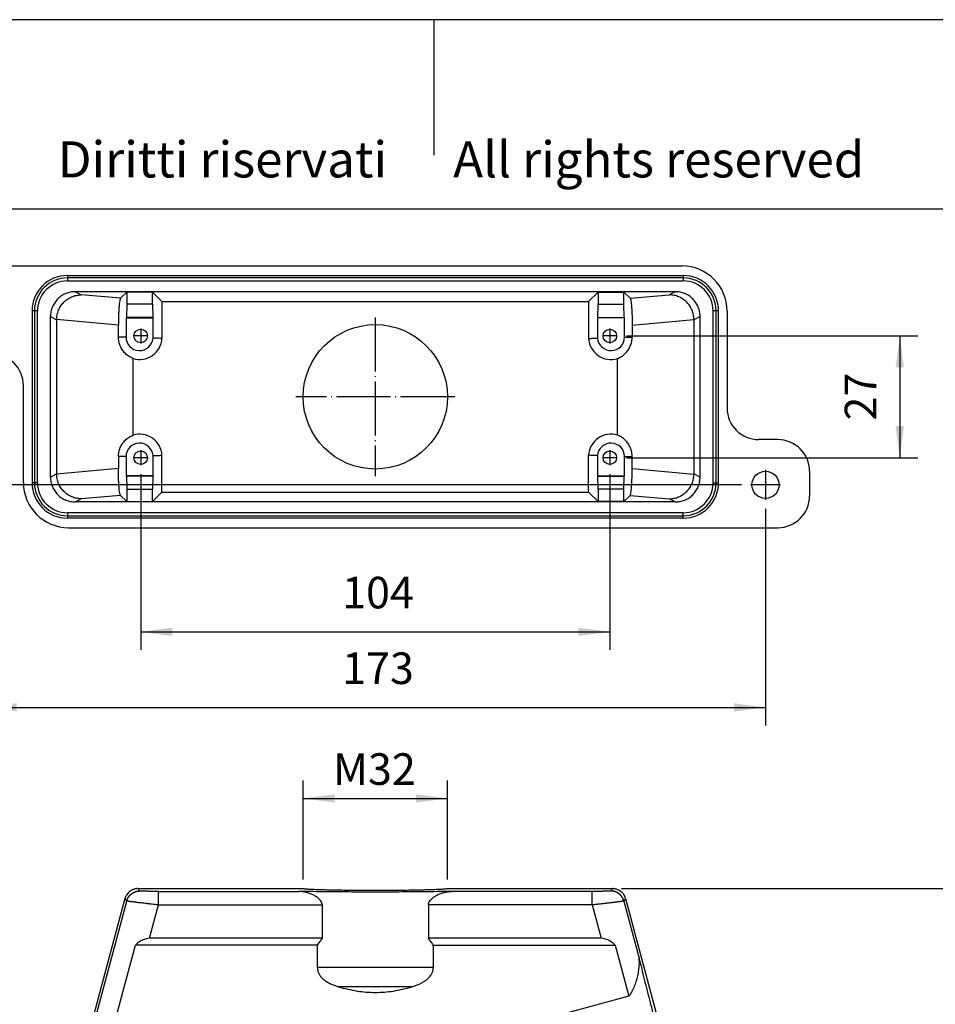
# Model space of a CAD drawing. Units: millimetres. Extents: x -1083 to -786, y 899 to 1109.
# Drawn here: x -980 to -879, y 1000 to 1109 of the extents above; entities that cross this region are included whole.
import ezdxf

# ---------------------------------------------------------------- set-up
doc = ezdxf.new("R2010")
doc.units = ezdxf.units.MM
doc.linetypes.add('DOT_CENTER', pattern=[14, 12, -1, 0, -1])
doc.layers.add('1', color=7, linetype='Continuous')
doc.styles.add('CONVERTER_11', font='simplex.shx', dxfattribs={"width": 0.95})
doc.styles.add('CONVERTER_12', font='txt.shx', dxfattribs={"width": 0.9})
doc.dimstyles.new('ME10_DIM_10', dxfattribs={"dimtxt": 7, "dimasz": 7, "dimexe": 4, "dimexo": 2, "dimgap": 3, "dimtad": 1, "dimdsep": 46, "dimtxsty": 'CONVERTER_11', "dimsah": 1, "dimcen": 0.09, "dimclrd": 7, "dimclre": 7, "dimclrt": 7, "dimadec": 0, "dimazin": 0, "dimtfac": 1, "dimtdec": 4, "dimtix": 1, "dimtmove": 0, "dimatfit": 3, "dimfxl": 1, "dimtolj": 1, "dimtzin": 0, "dimarcsym": 0})
doc.dimstyles.new('ME10_DIM_12', dxfattribs={"dimtxt": 7, "dimasz": 7, "dimexe": 4, "dimexo": 2, "dimgap": 3, "dimtad": 1, "dimdsep": 46, "dimtxsty": 'CONVERTER_11', "dimsah": 1, "dimcen": 0.09, "dimclrd": 7, "dimclre": 7, "dimclrt": 7, "dimadec": 0, "dimazin": 0, "dimtfac": 1, "dimtdec": 4, "dimtix": 1, "dimtmove": 0, "dimatfit": 3, "dimfxl": 1, "dimtolj": 1, "dimtzin": 0, "dimarcsym": 0})
doc.dimstyles.new('ME10_DIM_14', dxfattribs={"dimtxt": 7, "dimasz": 7, "dimexe": 4, "dimexo": 2, "dimgap": 3, "dimtad": 1, "dimdsep": 46, "dimtxsty": 'CONVERTER_11', "dimsah": 1, "dimcen": 0.09, "dimclrd": 7, "dimclre": 7, "dimclrt": 7, "dimadec": 0, "dimazin": 0, "dimtfac": 1, "dimtdec": 4, "dimtix": 1, "dimtmove": 0, "dimatfit": 3, "dimfxl": 1, "dimtolj": 1, "dimtzin": 0, "dimarcsym": 0})
doc.dimstyles.new('ME10_DIM_15', dxfattribs={"dimtxt": 7, "dimasz": 7, "dimexe": 4, "dimexo": 2, "dimgap": 3, "dimtad": 1, "dimdsep": 46, "dimtxsty": 'CONVERTER_11', "dimsah": 1, "dimcen": 0.09, "dimclrd": 7, "dimclre": 7, "dimclrt": 7, "dimadec": 0, "dimazin": 0, "dimtfac": 1, "dimtdec": 4, "dimtix": 1, "dimtmove": 0, "dimatfit": 3, "dimfxl": 1, "dimtolj": 1, "dimtzin": 0, "dimarcsym": 0})
doc.dimstyles.new('ME10_DIM_16', dxfattribs={"dimtxt": 7, "dimasz": 7, "dimexe": 4, "dimexo": 2, "dimgap": 3, "dimtad": 1, "dimdsep": 46, "dimtxsty": 'CONVERTER_11', "dimsah": 1, "dimcen": 0.09, "dimclrd": 7, "dimclre": 7, "dimclrt": 7, "dimadec": 0, "dimazin": 0, "dimtfac": 1, "dimtdec": 4, "dimtix": 1, "dimtmove": 0, "dimatfit": 3, "dimfxl": 1, "dimtolj": 1, "dimtzin": 0, "dimarcsym": 0})
doc.dimstyles.new('ME10_DIM_17', dxfattribs={"dimtxt": 7, "dimasz": 7, "dimexe": 4, "dimexo": 2, "dimgap": 3, "dimtad": 1, "dimdsep": 46, "dimtxsty": 'CONVERTER_11', "dimsah": 1, "dimcen": 0.09, "dimclrd": 7, "dimclre": 7, "dimclrt": 7, "dimadec": 0, "dimazin": 0, "dimtfac": 1, "dimtdec": 4, "dimtix": 1, "dimtmove": 0, "dimatfit": 3, "dimfxl": 1, "dimtolj": 1, "dimtzin": 0, "dimarcsym": 0})

# ---------------------------------------------------------------- blocks, each defined once
blk = doc.blocks.new('MGVE_24_32__1', base_point=(-1978.25, 1902.42))
at = {"color": 7, "linetype": 'Continuous'}
for p, q in [((-1934.6, 2025.42), (-1898, 2025.42)), ((-1866, 2025.42), (-1829.4, 2025.42)), ((-1937.5, 2023.2), (-1957, 1950.42)), ((-1826.5, 2023.2), (-1807, 1950.42)), ((-1956.48, 1950.35), (-1937.1, 2022.68)), ((-1932.07, 2014.42), (-1930.09, 2021.81)), ((-1893.78, 2021.81), (-1893.78, 2014.42)), ((-1870.22, 2021.81), (-1870.22, 2014.42)), ((-1833.91, 2021.81), (-1831.93, 2014.42)), ((-1826.9, 2022.68), (-1823.73, 2010.86)), ((-1893.78, 2014.42), (-1932.07, 2014.42)), ((-1831.93, 2014.42), (-1870.22, 2014.42)), ((-1949.37, 1959.92), (-1935.16, 2012.92)), ((-1894.85, 2012.92), (-1935.16, 2012.92)), ((-1894.85, 2012.92), (-1894.85, 2007.91)), ((-1869.15, 2012.92), (-1869.15, 2007.91)), ((-1869.15, 2012.92), (-1828.84, 2012.92)), ((-1828.84, 2012.92), (-1825.79, 2001.56)), ((-1869.15, 2007.91), (-1894.85, 2007.91)), ((-1873.87, 2003.66), (-1890.13, 2003.66)), ((-1825.79, 2001.56), (-1839.89, 1997.78))]:
    blk.add_line(p, q, dxfattribs=at)
for points, knots in [([(-1934.6, 2025.42), (-1934.68, 2025.42), (-1934.84, 2025.42), (-1935.09, 2025.39), (-1935.34, 2025.33), (-1935.57, 2025.26), (-1935.79, 2025.18), (-1936.02, 2025.07), (-1936.24, 2024.94), (-1936.5, 2024.75), (-1936.8, 2024.48), (-1937.06, 2024.15), (-1937.23, 2023.87), (-1937.34, 2023.65), (-1937.43, 2023.43), (-1937.48, 2023.28), (-1937.5, 2023.2)], [0, 0, 0, 0, 0.227773, 0.490511, 0.754064, 0.982423, 1.209695, 1.471783, 1.735474, 1.963933, 2.454048, 2.944179, 3.207478, 3.435664, 3.679711, 3.923767, 3.923767, 3.923767, 3.923767]), ([(-1934.21, 2024.91), (-1934.21, 2024.91), (-1934.21, 2024.91), (-1934.28, 2025), (-1934.41, 2025.17), (-1934.54, 2025.34), (-1934.6, 2025.42)], [0, 0, 0, 0, 0.0060226, 0.0120453, 0.3308614, 0.6496775, 0.6496775, 0.6496775, 0.6496775]), ([(-1866, 2025.42), (-1866.02, 2025.41), (-1866.08, 2025.37), (-1866.24, 2025.35), (-1866.5, 2025.31), (-1866.86, 2025.29), (-1867.31, 2025.25), (-1867.86, 2025.22), (-1868.51, 2025.2), (-1869.24, 2025.17), (-1870.05, 2025.14), (-1870.94, 2025.12), (-1871.9, 2025.1), (-1873.12, 2025.07), (-1874.6, 2025.05), (-1876.35, 2025.03), (-1878.19, 2025.01), (-1880.08, 2025), (-1882, 2025), (-1883.92, 2025), (-1885.81, 2025.01), (-1887.65, 2025.03), (-1889.4, 2025.05), (-1890.88, 2025.07), (-1892.1, 2025.1), (-1893.06, 2025.12), (-1893.95, 2025.14), (-1894.76, 2025.17), (-1895.49, 2025.2), (-1896.14, 2025.22), (-1896.69, 2025.25), (-1897.14, 2025.29), (-1897.5, 2025.31), (-1897.76, 2025.35), (-1897.92, 2025.37), (-1897.98, 2025.41), (-1898, 2025.42)], [0, 0, 0, 0, 0.061903, 0.220701, 0.480604, 0.840662, 1.298415, 1.851767, 2.49687, 3.228959, 4.044499, 4.937664, 5.901867, 6.932426, 8.586098, 10.348113, 12.192802, 14.093287, 16.021877, 17.950466, 19.850952, 21.695641, 23.457656, 25.111328, 26.141887, 27.10609, 27.999254, 28.814795, 29.546884, 30.191987, 30.745338, 31.203091, 31.56315, 31.823053, 31.981851, 32.043753, 32.043753, 32.043753, 32.043753]), ([(-1829.79, 2024.91), (-1829.79, 2024.91), (-1829.79, 2024.91), (-1829.72, 2025), (-1829.59, 2025.17), (-1829.46, 2025.34), (-1829.4, 2025.42)], [0, 0, 0, 0, 0.0060226, 0.0120453, 0.3308614, 0.6496775, 0.6496775, 0.6496775, 0.6496775]), ([(-1826.5, 2023.2), (-1826.55, 2023.36), (-1826.65, 2023.67), (-1826.85, 2024.03), (-1827.05, 2024.29), (-1827.21, 2024.48), (-1827.38, 2024.65), (-1827.63, 2024.86), (-1827.98, 2025.08), (-1828.36, 2025.24), (-1828.67, 2025.34), (-1828.91, 2025.38), (-1829.15, 2025.42), (-1829.32, 2025.42), (-1829.4, 2025.42)], [0, 0, 0, 0, 0.490819, 0.981604, 1.226287, 1.470965, 1.717043, 1.963118, 2.453233, 2.943363, 3.189103, 3.434851, 3.678898, 3.922954, 3.922954, 3.922954, 3.922954]), ([(-1937.1, 2022.68), (-1937.11, 2022.69), (-1937.11, 2022.69), (-1937.17, 2022.78), (-1937.31, 2022.95), (-1937.43, 2023.11), (-1937.5, 2023.2)], [0, 0, 0, 0, 0.0060226, 0.0120451, 0.3308612, 0.6496774, 0.6496774, 0.6496774, 0.6496774]), ([(-1937.1, 2022.68), (-1937.09, 2022.72), (-1937.07, 2022.79), (-1937.04, 2022.9), (-1936.99, 2023.01), (-1936.96, 2023.11), (-1936.92, 2023.18), (-1936.9, 2023.23), (-1936.87, 2023.29), (-1936.84, 2023.34), (-1936.81, 2023.39), (-1936.78, 2023.45), (-1936.75, 2023.5), (-1936.72, 2023.55), (-1936.68, 2023.6), (-1936.65, 2023.65), (-1936.61, 2023.7), (-1936.57, 2023.75), (-1936.53, 2023.8), (-1936.49, 2023.85), (-1936.45, 2023.9), (-1936.41, 2023.94), (-1936.36, 2023.99), (-1936.32, 2024.04), (-1936.27, 2024.08), (-1936.23, 2024.12), (-1936.18, 2024.17), (-1936.13, 2024.21), (-1936.08, 2024.25), (-1936.03, 2024.29), (-1935.98, 2024.32), (-1935.93, 2024.36), (-1935.88, 2024.4), (-1935.82, 2024.43), (-1935.77, 2024.47), (-1935.72, 2024.5), (-1935.66, 2024.53), (-1935.61, 2024.56), (-1935.55, 2024.59), (-1935.49, 2024.62), (-1935.44, 2024.64), (-1935.38, 2024.67), (-1935.32, 2024.69), (-1935.26, 2024.71), (-1935.2, 2024.74), (-1935.15, 2024.76), (-1935.09, 2024.77), (-1935.03, 2024.79), (-1934.97, 2024.81), (-1934.91, 2024.82), (-1934.85, 2024.84), (-1934.79, 2024.85), (-1934.73, 2024.86), (-1934.65, 2024.87), (-1934.56, 2024.89), (-1934.44, 2024.9), (-1934.32, 2024.9), (-1934.25, 2024.91), (-1934.21, 2024.91)], [0, 0, 0, 0, 0.114802, 0.23102, 0.348594, 0.467453, 0.527345, 0.587531, 0.648001, 0.708743, 0.769748, 0.831005, 0.892502, 0.954227, 1.016169, 1.078315, 1.140653, 1.203171, 1.265856, 1.328694, 1.391672, 1.454776, 1.517994, 1.581311, 1.644713, 1.708187, 1.771718, 1.835291, 1.898894, 1.96251, 2.026127, 2.089729, 2.153303, 2.216833, 2.280307, 2.343709, 2.407026, 2.470244, 2.533349, 2.596327, 2.659165, 2.721849, 2.784367, 2.846705, 2.908852, 2.970794, 3.032519, 3.094015, 3.155272, 3.216277, 3.27702, 3.337489, 3.397675, 3.457567, 3.576427, 3.694, 3.810219, 3.92502, 3.92502, 3.92502, 3.92502]), ([(-1930.09, 2024.8), (-1930.17, 2024.8), (-1930.34, 2024.8), (-1930.6, 2024.8), (-1930.91, 2024.81), (-1931.26, 2024.81), (-1931.62, 2024.81), (-1931.98, 2024.82), (-1932.32, 2024.82), (-1932.65, 2024.83), (-1932.94, 2024.83), (-1933.22, 2024.84), (-1933.45, 2024.85), (-1933.67, 2024.86), (-1933.85, 2024.87), (-1934, 2024.87), (-1934.1, 2024.89), (-1934.17, 2024.89), (-1934.2, 2024.9), (-1934.21, 2024.91)], [0, 0, 0, 0, 0.233028, 0.495905, 0.784753, 1.168076, 1.541809, 1.872108, 2.244073, 2.566465, 2.86529, 3.117019, 3.381454, 3.576637, 3.771773, 3.914473, 4.019783, 4.087129, 4.116563, 4.116563, 4.116563, 4.116563]), ([(-1930.09, 2021.81), (-1930.09, 2021.92), (-1930.09, 2022.16), (-1930.09, 2022.53), (-1930.09, 2022.86), (-1930.09, 2023.16), (-1930.09, 2023.42), (-1930.09, 2023.66), (-1930.09, 2023.89), (-1930.09, 2024.1), (-1930.09, 2024.28), (-1930.09, 2024.43), (-1930.09, 2024.56), (-1930.09, 2024.66), (-1930.09, 2024.73), (-1930.09, 2024.78), (-1930.09, 2024.8), (-1930.09, 2024.8)], [0, 0, 0, 0, 0.356088, 0.721673, 1.088223, 1.357908, 1.618169, 1.864745, 2.093371, 2.300493, 2.482852, 2.638684, 2.766226, 2.865322, 2.93618, 2.980247, 2.998972, 2.998972, 2.998972, 2.998972]), ([(-1930.09, 2024.8), (-1927.49, 2024.8), (-1922.29, 2024.8), (-1914.49, 2024.8), (-1906.69, 2024.8), (-1901.48, 2024.8), (-1898.88, 2024.8)], [0, 0, 0, 0, 7.802815, 15.605629, 23.408443, 31.211257, 31.211257, 31.211257, 31.211257]), ([(-1893.78, 2021.81), (-1893.78, 2021.83), (-1893.78, 2021.88), (-1893.79, 2021.99), (-1893.81, 2022.13), (-1893.86, 2022.29), (-1893.93, 2022.45), (-1894.06, 2022.68), (-1894.27, 2022.96), (-1894.53, 2023.21), (-1894.75, 2023.39), (-1894.91, 2023.51), (-1895.08, 2023.63), (-1895.32, 2023.78), (-1895.61, 2023.95), (-1895.97, 2024.12), (-1896.32, 2024.27), (-1896.68, 2024.4), (-1897.05, 2024.52), (-1897.42, 2024.62), (-1897.8, 2024.7), (-1898.16, 2024.75), (-1898.52, 2024.79), (-1898.76, 2024.8), (-1898.88, 2024.8)], [0, 0, 0, 0, 0.077916, 0.155876, 0.318627, 0.497187, 0.665646, 0.834738, 1.288364, 1.71913, 1.923052, 2.131661, 2.321496, 2.540005, 2.974309, 3.341131, 3.728741, 4.123533, 4.474537, 4.887537, 5.293474, 5.631914, 5.978878, 6.358265, 6.358265, 6.358265, 6.358265]), ([(-1865.12, 2024.8), (-1865.96, 2024.79), (-1867.7, 2024.76), (-1870.37, 2024.72), (-1873.17, 2024.7), (-1876.06, 2024.68), (-1879.01, 2024.66), (-1882, 2024.66), (-1884.99, 2024.66), (-1887.94, 2024.68), (-1890.83, 2024.7), (-1893.63, 2024.72), (-1896.3, 2024.76), (-1898.04, 2024.79), (-1898.88, 2024.8)], [0, 0, 0, 0, 2.528491, 5.210707, 8.017934, 10.920115, 13.886169, 16.884333, 19.882497, 22.848552, 25.750732, 28.55796, 31.240176, 33.768667, 33.768667, 33.768667, 33.768667]), ([(-1870.22, 2021.81), (-1870.22, 2021.83), (-1870.22, 2021.88), (-1870.21, 2021.99), (-1870.19, 2022.13), (-1870.14, 2022.29), (-1870.07, 2022.45), (-1869.95, 2022.67), (-1869.73, 2022.96), (-1869.42, 2023.26), (-1869.08, 2023.52), (-1868.8, 2023.71), (-1868.57, 2023.84), (-1868.4, 2023.94), (-1868.22, 2024.03), (-1867.87, 2024.19), (-1867.32, 2024.41), (-1866.71, 2024.59), (-1866.21, 2024.69), (-1865.84, 2024.75), (-1865.48, 2024.79), (-1865.24, 2024.8), (-1865.12, 2024.8)], [0, 0, 0, 0, 0.077879, 0.155802, 0.318551, 0.497108, 0.656108, 0.834681, 1.265239, 1.718513, 2.155241, 2.540394, 2.728479, 2.942672, 3.129785, 3.340592, 4.102712, 4.886662, 5.258492, 5.631425, 5.995244, 6.357741, 6.357741, 6.357741, 6.357741]), ([(-1833.91, 2024.8), (-1836.51, 2024.8), (-1841.71, 2024.8), (-1849.51, 2024.8), (-1857.31, 2024.8), (-1862.52, 2024.8), (-1865.12, 2024.8)], [0, 0, 0, 0, 7.802815, 15.605629, 23.408443, 31.211257, 31.211257, 31.211257, 31.211257]), ([(-1829.79, 2024.91), (-1829.8, 2024.9), (-1829.83, 2024.89), (-1829.9, 2024.89), (-1830, 2024.87), (-1830.15, 2024.87), (-1830.33, 2024.86), (-1830.51, 2024.85), (-1830.67, 2024.84), (-1830.85, 2024.84), (-1831.08, 2024.83), (-1831.36, 2024.83), (-1831.69, 2024.82), (-1832.02, 2024.82), (-1832.39, 2024.81), (-1832.75, 2024.81), (-1833.08, 2024.81), (-1833.36, 2024.81), (-1833.62, 2024.8), (-1833.81, 2024.8), (-1833.91, 2024.8)], [0, 0, 0, 0, 0.029434, 0.09678, 0.20209, 0.34479, 0.539926, 0.735109, 0.874302, 1.045576, 1.251273, 1.575695, 1.87249, 2.244456, 2.574754, 2.979121, 3.331811, 3.562468, 3.824918, 4.116563, 4.116563, 4.116563, 4.116563]), ([(-1833.91, 2021.81), (-1833.91, 2021.92), (-1833.91, 2022.16), (-1833.91, 2022.53), (-1833.91, 2022.86), (-1833.91, 2023.16), (-1833.91, 2023.42), (-1833.91, 2023.66), (-1833.91, 2023.89), (-1833.91, 2024.1), (-1833.91, 2024.28), (-1833.91, 2024.43), (-1833.91, 2024.56), (-1833.91, 2024.66), (-1833.91, 2024.73), (-1833.91, 2024.78), (-1833.91, 2024.8), (-1833.91, 2024.8)], [0, 0, 0, 0, 0.356088, 0.721673, 1.088223, 1.357908, 1.618169, 1.864745, 2.093371, 2.300493, 2.482852, 2.638684, 2.766226, 2.865322, 2.93618, 2.980247, 2.998972, 2.998972, 2.998972, 2.998972]), ([(-1826.9, 2022.68), (-1826.91, 2022.72), (-1826.93, 2022.79), (-1826.96, 2022.9), (-1827.01, 2023.01), (-1827.04, 2023.11), (-1827.08, 2023.18), (-1827.1, 2023.23), (-1827.13, 2023.29), (-1827.16, 2023.34), (-1827.19, 2023.39), (-1827.22, 2023.45), (-1827.25, 2023.5), (-1827.28, 2023.55), (-1827.32, 2023.6), (-1827.35, 2023.65), (-1827.39, 2023.7), (-1827.43, 2023.75), (-1827.47, 2023.8), (-1827.51, 2023.85), (-1827.55, 2023.9), (-1827.59, 2023.94), (-1827.64, 2023.99), (-1827.68, 2024.04), (-1827.73, 2024.08), (-1827.77, 2024.12), (-1827.82, 2024.17), (-1827.87, 2024.21), (-1827.92, 2024.25), (-1827.97, 2024.29), (-1828.02, 2024.32), (-1828.07, 2024.36), (-1828.12, 2024.4), (-1828.18, 2024.43), (-1828.23, 2024.47), (-1828.28, 2024.5), (-1828.34, 2024.53), (-1828.39, 2024.56), (-1828.45, 2024.59), (-1828.51, 2024.62), (-1828.56, 2024.64), (-1828.62, 2024.67), (-1828.68, 2024.69), (-1828.74, 2024.71), (-1828.8, 2024.74), (-1828.85, 2024.76), (-1828.91, 2024.77), (-1828.97, 2024.79), (-1829.03, 2024.81), (-1829.09, 2024.82), (-1829.15, 2024.84), (-1829.21, 2024.85), (-1829.27, 2024.86), (-1829.35, 2024.87), (-1829.44, 2024.89), (-1829.56, 2024.9), (-1829.68, 2024.9), (-1829.75, 2024.91), (-1829.79, 2024.91)], [0, 0, 0, 0, 0.114802, 0.23102, 0.348594, 0.467453, 0.527345, 0.587531, 0.648001, 0.708743, 0.769748, 0.831005, 0.892502, 0.954227, 1.016169, 1.078315, 1.140653, 1.203171, 1.265856, 1.328694, 1.391672, 1.454776, 1.517994, 1.581311, 1.644713, 1.708187, 1.771718, 1.835291, 1.898894, 1.96251, 2.026127, 2.089729, 2.153303, 2.216833, 2.280307, 2.343709, 2.407026, 2.470244, 2.533349, 2.596327, 2.659165, 2.721849, 2.784367, 2.846705, 2.908852, 2.970794, 3.032519, 3.094015, 3.155272, 3.216277, 3.27702, 3.337489, 3.397675, 3.457567, 3.576427, 3.694, 3.810219, 3.92502, 3.92502, 3.92502, 3.92502]), ([(-1826.9, 2022.68), (-1826.89, 2022.69), (-1826.89, 2022.69), (-1826.83, 2022.78), (-1826.69, 2022.95), (-1826.57, 2023.11), (-1826.5, 2023.2)], [0, 0, 0, 0, 0.0060226, 0.0120451, 0.3308612, 0.6496774, 0.6496774, 0.6496774, 0.6496774]), ([(-1930.09, 2021.81), (-1930.24, 2021.82), (-1930.52, 2021.85), (-1930.97, 2021.9), (-1931.37, 2021.95), (-1931.72, 2021.99), (-1932.03, 2022.02), (-1932.36, 2022.06), (-1932.8, 2022.11), (-1933.32, 2022.17), (-1933.9, 2022.24), (-1934.45, 2022.31), (-1934.89, 2022.36), (-1935.25, 2022.41), (-1935.54, 2022.45), (-1935.82, 2022.48), (-1936.06, 2022.51), (-1936.24, 2022.54), (-1936.39, 2022.56), (-1936.53, 2022.58), (-1936.66, 2022.6), (-1936.8, 2022.62), (-1936.92, 2022.64), (-1937.01, 2022.66), (-1937.07, 2022.67), (-1937.09, 2022.68), (-1937.1, 2022.68)], [0, 0, 0, 0, 0.423548, 0.872047, 1.34256, 1.622495, 1.934796, 2.275051, 2.638849, 3.253493, 3.839611, 4.392753, 4.908469, 5.180621, 5.48145, 5.795526, 6.01599, 6.199482, 6.349083, 6.467874, 6.616803, 6.764638, 6.897093, 6.976778, 7.035463, 7.065767, 7.065767, 7.065767, 7.065767]), ([(-1930.09, 2021.81), (-1927.07, 2021.81), (-1921.02, 2021.81), (-1911.94, 2021.81), (-1902.86, 2021.81), (-1896.81, 2021.81), (-1893.78, 2021.81)], [0, 0, 0, 0, 9.078886, 18.157773, 27.23666, 36.315547, 36.315547, 36.315547, 36.315547]), ([(-1833.91, 2021.81), (-1836.93, 2021.81), (-1842.98, 2021.81), (-1852.06, 2021.81), (-1861.14, 2021.81), (-1867.19, 2021.81), (-1870.22, 2021.81)], [0, 0, 0, 0, 9.078886, 18.157773, 27.23666, 36.315547, 36.315547, 36.315547, 36.315547]), ([(-1826.9, 2022.68), (-1826.9, 2022.68), (-1826.93, 2022.67), (-1826.99, 2022.66), (-1827.08, 2022.64), (-1827.2, 2022.62), (-1827.34, 2022.6), (-1827.47, 2022.58), (-1827.61, 2022.56), (-1827.76, 2022.54), (-1827.94, 2022.51), (-1828.18, 2022.48), (-1828.46, 2022.45), (-1828.75, 2022.41), (-1829.06, 2022.37), (-1829.39, 2022.33), (-1829.75, 2022.28), (-1830.1, 2022.24), (-1830.44, 2022.2), (-1830.74, 2022.17), (-1831.02, 2022.13), (-1831.48, 2022.08), (-1832.14, 2022), (-1833.02, 2021.9), (-1833.61, 2021.84), (-1833.91, 2021.81)], [0, 0, 0, 0, 0.028714, 0.086225, 0.16868, 0.301135, 0.448969, 0.597898, 0.716689, 0.866291, 1.049783, 1.270247, 1.584322, 1.885151, 2.157304, 2.525664, 2.889916, 3.243699, 3.580652, 3.894414, 4.178625, 4.426923, 5.284131, 6.167384, 7.065772, 7.065772, 7.065772, 7.065772]), ([(-1932.07, 2014.42), (-1932.58, 2014.33), (-1933.74, 2014.12), (-1934.65, 2013.35), (-1935.16, 2012.92)], [0, 0, 0, 0, 1.518831, 3.48979, 3.48979, 3.48979, 3.48979]), ([(-1893.78, 2014.42), (-1893.96, 2014.18), (-1894.32, 2013.68), (-1894.67, 2013.18), (-1894.85, 2012.92)], [0, 0, 0, 0, 0.908418, 1.840356, 1.840356, 1.840356, 1.840356]), ([(-1869.15, 2012.92), (-1869.33, 2013.18), (-1869.68, 2013.68), (-1870.04, 2014.18), (-1870.22, 2014.42)], [0, 0, 0, 0, 0.931939, 1.840356, 1.840356, 1.840356, 1.840356]), ([(-1828.84, 2012.92), (-1829.35, 2013.35), (-1830.26, 2014.12), (-1831.42, 2014.33), (-1831.93, 2014.42)], [0, 0, 0, 0, 1.970958, 3.48979, 3.48979, 3.48979, 3.48979]), ([(-1823.73, 2010.86), (-1823.69, 2010.71), (-1823.62, 2010.37), (-1823.56, 2009.85), (-1823.53, 2009.31), (-1823.53, 2008.75), (-1823.56, 2008.18), (-1823.62, 2007.62), (-1823.7, 2007.04), (-1823.85, 2006.22), (-1824.11, 2005.17), (-1824.44, 2004.16), (-1824.77, 2003.36), (-1825.01, 2002.85), (-1825.23, 2002.44), (-1825.41, 2002.13), (-1825.59, 2001.84), (-1825.73, 2001.65), (-1825.79, 2001.56)], [0, 0, 0, 0, 0.472422, 1.023466, 1.567018, 2.110175, 2.708369, 3.257443, 3.800295, 4.464526, 5.756912, 7.032238, 7.660299, 8.373855, 8.715357, 9.061292, 9.431061, 9.75754, 9.75754, 9.75754, 9.75754]), ([(-1823.73, 2010.86), (-1823.56, 2010.17), (-1823.21, 2008.71), (-1822.66, 2006.45), (-1822.05, 2004.01), (-1821.39, 2001.43), (-1820.69, 1998.73), (-1819.97, 1995.94), (-1819.22, 1993.1), (-1818.45, 1990.22), (-1817.68, 1987.35), (-1816.91, 1984.51), (-1816.14, 1981.74), (-1815.39, 1979.05), (-1814.67, 1976.49), (-1813.98, 1974.07), (-1813.33, 1971.83), (-1812.91, 1970.4), (-1812.7, 1969.72)], [0, 0, 0, 0, 2.139431, 4.482116, 7.003223, 9.676015, 12.472141, 15.361934, 18.314732, 21.299201, 24.283669, 27.236467, 30.126261, 32.922386, 35.595179, 38.116285, 40.45897, 42.598401, 42.598401, 42.598401, 42.598401]), ([(-1894.85, 2007.91), (-1894.84, 2007.86), (-1894.84, 2007.76), (-1894.82, 2007.55), (-1894.78, 2007.27), (-1894.67, 2006.92), (-1894.53, 2006.61), (-1894.34, 2006.29), (-1894.11, 2005.97), (-1893.83, 2005.66), (-1893.52, 2005.36), (-1893.19, 2005.1), (-1892.84, 2004.86), (-1892.48, 2004.63), (-1892.1, 2004.43), (-1891.59, 2004.18), (-1890.94, 2003.92), (-1890.4, 2003.75), (-1890.13, 2003.66)], [0, 0, 0, 0, 0.142602, 0.285524, 0.659199, 0.991359, 1.358895, 1.69396, 2.105158, 2.542172, 2.936781, 3.386965, 3.79306, 4.234563, 4.663122, 5.078458, 5.936516, 6.770017, 6.770017, 6.770017, 6.770017]), ([(-1873.87, 2003.66), (-1873.6, 2003.75), (-1873.06, 2003.92), (-1872.41, 2004.19), (-1871.89, 2004.43), (-1871.53, 2004.63), (-1871.17, 2004.85), (-1870.82, 2005.09), (-1870.48, 2005.36), (-1870.17, 2005.65), (-1869.89, 2005.97), (-1869.65, 2006.29), (-1869.47, 2006.61), (-1869.33, 2006.93), (-1869.22, 2007.27), (-1869.18, 2007.55), (-1869.16, 2007.76), (-1869.16, 2007.86), (-1869.15, 2007.91)], [0, 0, 0, 0, 0.833501, 1.691559, 2.129466, 2.535455, 2.949645, 3.383051, 3.819226, 4.227844, 4.664858, 5.076057, 5.434572, 5.778664, 6.110823, 6.484498, 6.627421, 6.770023, 6.770023, 6.770023, 6.770023]), ([(-1890.13, 2003.66), (-1888.77, 2003.31), (-1886.1, 2002.62), (-1882, 2002.33), (-1877.9, 2002.62), (-1875.23, 2003.31), (-1873.87, 2003.66)], [0, 0, 0, 0, 4.219443, 8.250449, 12.281455, 16.500898, 16.500898, 16.500898, 16.500898])]:
    blk.add_open_spline(points, degree=3, knots=knots, dxfattribs=at)
blk = doc.blocks.new('*D13')
at = {"layer": '1', "color": 7, "linetype": 'Continuous'}
for p, q in [((-1898, 2027.42), (-1898, 2049.42)), ((-1866, 2027.42), (-1866, 2049.42)), ((-1898, 2045.42), (-1866, 2045.42))]:
    blk.add_line(p, q, dxfattribs=at)
at = {"layer": '1', "color": 7}
for points in [[(-1891, 2046.34), (-1891, 2044.5), (-1898, 2045.42)], [(-1873, 2044.5), (-1873, 2046.34), (-1866, 2045.42)]]:
    blk.add_solid(points, dxfattribs=at)
at = {"layer": '1', "color": 7, "insert": (-1891.38, 2048.42), "char_height": 7, "attachment_point": 7, "rotation": 0.0001, "line_spacing_factor": 0.60024, "style": 'CONVERTER_11'}
blk.add_mtext('\\C7; M\\C7;32\\C7;', dxfattribs=at)
blk = doc.blocks.new('*D15')
at = {"layer": '1', "color": 7, "linetype": 'Continuous'}
for p, q in [((-1827.4, 2025.42), (-1746.65, 2025.42)), ((-1750.65, 2025.42), (-1750.65, 1915.42)), ((-1783.75, 1915.42), (-1746.65, 1915.42))]:
    blk.add_line(p, q, dxfattribs=at)
at = {"layer": '1', "color": 7}
for points in [[(-1749.73, 2018.42), (-1751.57, 2018.42), (-1750.65, 2025.42)], [(-1751.57, 1922.42), (-1749.73, 1922.42), (-1750.65, 1915.42)]]:
    blk.add_solid(points, dxfattribs=at)
at = {"layer": '1', "color": 7, "insert": (-1753.65, 1965.17), "char_height": 7, "attachment_point": 7, "rotation": 90, "line_spacing_factor": 0.60024, "style": 'CONVERTER_11'}
blk.add_mtext('111', dxfattribs=at)
blk = doc.blocks.new('MGVE_24_32__4', base_point=(-1978.25, 2105.42))
at = {"color": 7, "linetype": 'Continuous'}
for p, q in [((-1971.25, 2163.42), (-1814, 2163.42)), ((-1950.25, 2161.3), (-1813.75, 2161.3)), ((-1950.25, 2161.3), (-1950.25, 2160.77)), ((-1813.75, 2160.77), (-1950.25, 2160.77)), ((-1950.25, 2160.77), (-1950.25, 2160.1)), ((-1813.75, 2161.3), (-1813.75, 2160.77)), ((-1813.75, 2160.77), (-1813.75, 2160.1)), ((-1950.25, 2160.1), (-1813.75, 2160.1)), ((-1978.25, 2150.91), (-1978.25, 2156.42)), ((-1815.5, 2157.72), (-1948.5, 2157.72)), ((-1948.5, 2157.72), (-1947.17, 2157.01)), ((-1938.49, 2156.26), (-1947.17, 2157.01)), ((-1938.49, 2156.26), (-1937.11, 2157.64)), ((-1931.39, 2157.64), (-1937.11, 2157.64)), ((-1937.11, 2157.64), (-1937.11, 2154.92)), ((-1931.39, 2154.92), (-1931.39, 2157.64)), ((-1931.39, 2157.64), (-1929.28, 2155.52)), ((-1832.61, 2157.64), (-1834.72, 2155.52)), ((-1832.61, 2157.64), (-1832.61, 2154.92)), ((-1832.61, 2157.64), (-1826.89, 2157.64)), ((-1826.89, 2154.92), (-1826.89, 2157.64)), ((-1825.51, 2156.26), (-1826.89, 2157.64)), ((-1825.51, 2156.26), (-1816.83, 2157.01)), ((-1815.5, 2157.72), (-1816.83, 2157.01)), ((-1937.11, 2154.92), (-1937.17, 2151.99)), ((-1931.39, 2154.92), (-1937.11, 2154.92)), ((-1931.39, 2154.92), (-1931.33, 2151.99)), ((-1929.28, 2155.52), (-1834.72, 2155.52)), ((-1929.28, 2155.52), (-1929.28, 2147.37)), ((-1834.72, 2155.52), (-1834.72, 2147.37)), ((-1832.67, 2151.99), (-1832.61, 2154.92)), ((-1832.61, 2154.92), (-1826.89, 2154.92)), ((-1826.83, 2151.99), (-1826.89, 2154.92)), ((-1957.55, 2153.47), (-1958.09, 2153.47)), ((-1958.09, 2153.47), (-1958.09, 2115.37)), ((-1957.55, 2153.47), (-1957.55, 2115.37)), ((-1956.88, 2153.47), (-1957.55, 2153.47)), ((-1956.88, 2115.37), (-1956.88, 2153.47)), ((-1954, 2152.22), (-1952.64, 2151.5)), ((-1954, 2116.61), (-1954, 2152.22)), ((-1937.25, 2151.92), (-1937.17, 2151.99)), ((-1937.25, 2151.92), (-1931.25, 2151.92)), ((-1937.25, 2151.92), (-1937.25, 2147.67)), ((-1931.33, 2151.99), (-1937.17, 2151.99)), ((-1931.33, 2151.99), (-1931.25, 2151.92)), ((-1931.25, 2147.44), (-1931.25, 2151.92)), ((-1832.75, 2151.92), (-1832.67, 2151.99)), ((-1832.75, 2151.92), (-1832.75, 2147.44)), ((-1826.75, 2151.92), (-1832.75, 2151.92)), ((-1832.67, 2151.99), (-1826.83, 2151.99)), ((-1826.83, 2151.99), (-1826.75, 2151.92)), ((-1826.75, 2147.67), (-1826.75, 2151.92)), ((-1810, 2152.22), (-1811.36, 2151.5)), ((-1810, 2116.61), (-1810, 2152.22)), ((-1806.45, 2153.47), (-1807.12, 2153.47)), ((-1807.12, 2115.37), (-1807.12, 2153.47)), ((-1806.45, 2115.37), (-1806.45, 2153.47)), ((-1805.91, 2153.47), (-1806.45, 2153.47)), ((-1805.91, 2115.37), (-1805.91, 2153.47)), ((-1804, 2153.42), (-1804, 2131.93)), ((-1938.94, 2150.33), (-1952.64, 2151.52)), ((-1952.64, 2151.5), (-1952.64, 2117.34)), ((-1938.94, 2147.67), (-1938.94, 2150.33)), ((-1825.06, 2150.33), (-1811.36, 2151.52)), ((-1825.06, 2150.33), (-1825.06, 2147.67)), ((-1811.36, 2151.5), (-1811.36, 2117.34)), ((-1937.25, 2147.67), (-1938.94, 2147.67)), ((-1826.75, 2147.67), (-1825.06, 2147.67)), ((-1971.25, 2143.91), (-1967, 2143.91)), ((-1935.67, 2125.93), (-1935.67, 2142.9)), ((-1828.33, 2125.93), (-1828.33, 2142.9)), ((-1960, 2115.42), (-1960, 2136.91)), ((-1792.75, 2124.93), (-1797, 2124.93)), ((-1938.94, 2121.16), (-1938.94, 2118.5)), ((-1937.25, 2121.16), (-1938.94, 2121.16)), ((-1937.25, 2121.16), (-1937.25, 2116.92)), ((-1931.25, 2116.92), (-1931.25, 2121.4)), ((-1929.28, 2113.32), (-1929.28, 2121.47)), ((-1834.72, 2113.32), (-1834.72, 2121.47)), ((-1832.75, 2121.4), (-1832.75, 2116.92)), ((-1826.75, 2121.16), (-1825.06, 2121.16)), ((-1826.75, 2116.92), (-1826.75, 2121.16)), ((-1825.06, 2118.5), (-1825.06, 2121.16)), ((-1954, 2116.61), (-1952.64, 2117.34)), ((-1938.94, 2118.5), (-1952.64, 2117.31)), ((-1937.17, 2116.84), (-1937.25, 2116.92)), ((-1931.25, 2116.92), (-1937.25, 2116.92)), ((-1931.33, 2116.84), (-1937.17, 2116.84)), ((-1937.17, 2116.84), (-1937.11, 2113.92)), ((-1931.33, 2116.84), (-1931.39, 2113.92)), ((-1931.25, 2116.92), (-1931.33, 2116.84)), ((-1832.75, 2116.92), (-1826.75, 2116.92)), ((-1832.67, 2116.84), (-1832.75, 2116.92)), ((-1832.61, 2113.92), (-1832.67, 2116.84)), ((-1832.67, 2116.84), (-1826.83, 2116.84)), ((-1826.89, 2113.92), (-1826.83, 2116.84)), ((-1826.75, 2116.92), (-1826.83, 2116.84)), ((-1825.06, 2118.5), (-1811.36, 2117.31)), ((-1810, 2116.61), (-1811.36, 2117.34)), ((-1785.75, 2117.93), (-1785.75, 2112.42)), ((-1957.55, 2115.37), (-1958.09, 2115.37)), ((-1956.88, 2115.37), (-1957.55, 2115.37)), ((-1807.12, 2115.37), (-1806.45, 2115.37)), ((-1806.45, 2115.37), (-1805.91, 2115.37)), ((-1938.49, 2112.58), (-1947.17, 2111.83)), ((-1937.11, 2111.2), (-1938.49, 2112.58)), ((-1937.11, 2113.92), (-1931.39, 2113.92)), ((-1937.11, 2113.92), (-1937.11, 2111.2)), ((-1931.39, 2111.2), (-1931.39, 2113.92)), ((-1929.28, 2113.32), (-1931.39, 2111.2)), ((-1929.28, 2113.32), (-1834.72, 2113.32)), ((-1834.72, 2113.32), (-1832.61, 2111.2)), ((-1832.61, 2113.92), (-1832.61, 2111.2)), ((-1826.89, 2113.92), (-1832.61, 2113.92)), ((-1826.89, 2111.2), (-1826.89, 2113.92)), ((-1826.89, 2111.2), (-1825.51, 2112.58)), ((-1825.51, 2112.58), (-1816.83, 2111.83)), ((-1948.5, 2111.12), (-1947.17, 2111.83)), ((-1815.5, 2111.12), (-1948.5, 2111.12)), ((-1937.11, 2111.2), (-1931.39, 2111.2)), ((-1826.89, 2111.2), (-1832.61, 2111.2)), ((-1815.5, 2111.12), (-1816.83, 2111.83)), ((-1813.75, 2108.74), (-1950.25, 2108.74)), ((-1950.25, 2108.74), (-1950.25, 2108.07)), ((-1950.25, 2108.07), (-1813.75, 2108.07)), ((-1950.25, 2108.07), (-1950.25, 2107.53)), ((-1813.75, 2108.07), (-1813.75, 2108.74)), ((-1813.75, 2107.53), (-1813.75, 2108.07)), ((-1813.75, 2107.53), (-1950.25, 2107.53)), ((-1950, 2105.42), (-1792.75, 2105.42))]:
    blk.add_line(p, q, dxfattribs=at)
for centre, radius in [((-1968.5, 2153.92), 3), ((-1934, 2147.92), 1.5), ((-1882, 2134.42), 16), ((-1830, 2147.92), 1.5), ((-1934, 2120.92), 1.5), ((-1830, 2120.92), 1.5), ((-1795.5, 2114.92), 3)]:
    blk.add_circle(centre, radius, dxfattribs=at)
for centre, radius, start, end in [((-1971.25, 2156.42), 7, 90, 180), ((-1814, 2153.42), 10, 0, 90), ((-1950.25, 2153.47), 7.84, 90, 180), ((-1950.25, 2153.47), 7.3, 90, 180), ((-1813.75, 2153.47), 7.84, 0, 90), ((-1813.75, 2153.47), 7.3, 0, 90), ((-1950.25, 2153.47), 6.63, 90, 180), ((-1813.75, 2153.47), 6.63, 0, 90), ((-1971.25, 2150.91), 7, 180, 270), ((-1934.25, 2147.67), 3, 180, 355.4884), ((-1934.25, 2147.67), 4.98, 253.3278, 356.4954), ((-1829.75, 2147.67), 4.98, 183.5046, 286.6722), ((-1829.75, 2147.67), 3, 184.5116, 0), ((-1967, 2136.91), 7, 0, 90), ((-1797, 2131.93), 7, 180, 270), ((-1934.25, 2121.16), 4.98, 3.5046, 106.6722), ((-1829.75, 2121.16), 4.98, 73.3278, 176.4954), ((-1934.25, 2121.16), 3, 4.5116, 180), ((-1829.75, 2121.16), 3, 0, 175.4884), ((-1792.75, 2117.93), 7, 0, 90), ((-1950, 2115.42), 10, 180, 270), ((-1950.25, 2115.37), 7.84, 180, 270), ((-1950.25, 2115.37), 7.3, 180, 270), ((-1950.25, 2115.37), 6.63, 180, 270), ((-1813.75, 2115.37), 7.84, 270, 0), ((-1813.75, 2115.37), 6.63, 270, 0), ((-1813.75, 2115.37), 7.3, 270, 0), ((-1792.75, 2112.42), 7, 270, 0)]:
    blk.add_arc(centre, radius, start, end, dxfattribs=at)
for points, knots in [([(-1948.5, 2157.72), (-1948.86, 2157.7), (-1949.58, 2157.66), (-1950.62, 2157.33), (-1951.58, 2156.82), (-1952.41, 2156.13), (-1953.1, 2155.3), (-1953.61, 2154.34), (-1953.94, 2153.3), (-1953.98, 2152.58), (-1954, 2152.22)], [0, 0, 0, 0, 1.078406, 2.156561, 3.234463, 4.312151, 5.389696, 6.46719, 7.544733, 8.622419, 8.622419, 8.622419, 8.622419]), ([(-1952.64, 2151.52), (-1952.62, 2151.88), (-1952.57, 2152.6), (-1952.24, 2153.63), (-1951.74, 2154.59), (-1951.05, 2155.42), (-1950.22, 2156.11), (-1949.27, 2156.62), (-1948.24, 2156.94), (-1947.53, 2156.99), (-1947.17, 2157.01)], [0, 0, 0, 0, 1.074109, 2.148455, 3.222514, 4.2958, 5.367946, 6.438757, 7.508235, 8.57659, 8.57659, 8.57659, 8.57659]), ([(-1938.49, 2156.26), (-1938.52, 2156.19), (-1938.61, 2156.01), (-1938.67, 2155.6), (-1938.75, 2155.03), (-1938.81, 2154.29), (-1938.87, 2153.42), (-1938.91, 2152.44), (-1938.94, 2151.4), (-1938.94, 2150.69), (-1938.94, 2150.33)], [0, 0, 0, 0, 0.212546, 0.617181, 1.205271, 1.956283, 2.842442, 3.830464, 4.883038, 5.960325, 5.960325, 5.960325, 5.960325]), ([(-1825.51, 2156.26), (-1825.48, 2156.19), (-1825.39, 2156.01), (-1825.33, 2155.6), (-1825.25, 2155.03), (-1825.19, 2154.29), (-1825.13, 2153.42), (-1825.09, 2152.44), (-1825.06, 2151.4), (-1825.06, 2150.69), (-1825.06, 2150.33)], [0, 0, 0, 0, 0.212546, 0.617181, 1.205271, 1.956283, 2.842442, 3.830464, 4.883038, 5.960325, 5.960325, 5.960325, 5.960325]), ([(-1811.36, 2151.52), (-1811.38, 2151.88), (-1811.43, 2152.6), (-1811.76, 2153.63), (-1812.26, 2154.59), (-1812.95, 2155.42), (-1813.78, 2156.11), (-1814.73, 2156.62), (-1815.76, 2156.94), (-1816.47, 2156.99), (-1816.83, 2157.01)], [0, 0, 0, 0, 1.074109, 2.148455, 3.222514, 4.2958, 5.367946, 6.438757, 7.508235, 8.57659, 8.57659, 8.57659, 8.57659]), ([(-1810, 2152.22), (-1810.02, 2152.58), (-1810.06, 2153.3), (-1810.39, 2154.34), (-1810.9, 2155.3), (-1811.59, 2156.13), (-1812.42, 2156.82), (-1813.38, 2157.33), (-1814.42, 2157.66), (-1815.14, 2157.7), (-1815.5, 2157.72)], [0, 0, 0, 0, 1.077686, 2.155229, 3.232723, 4.310268, 5.387956, 6.465859, 7.544013, 8.622419, 8.622419, 8.622419, 8.622419]), ([(-1952.64, 2151.5), (-1952.64, 2151.5), (-1952.64, 2151.51), (-1952.64, 2151.52), (-1952.64, 2151.52)], [0, 0, 0, 0, 0.01377256, 0.02754154, 0.02754154, 0.02754154, 0.02754154]), ([(-1811.36, 2151.5), (-1811.36, 2151.5), (-1811.36, 2151.51), (-1811.36, 2151.52), (-1811.36, 2151.52)], [0, 0, 0, 0, 0.01377256, 0.02754154, 0.02754154, 0.02754154, 0.02754154]), ([(-1935.67, 2142.9), (-1935.98, 2143.05), (-1936.61, 2143.33), (-1937.41, 2143.98), (-1938.07, 2144.77), (-1938.56, 2145.67), (-1938.88, 2146.65), (-1938.92, 2147.33), (-1938.94, 2147.67)], [0, 0, 0, 0, 1.023617, 2.046536, 3.068687, 4.090123, 5.111008, 6.131595, 6.131595, 6.131595, 6.131595]), ([(-1929.28, 2147.37), (-1929.45, 2147.37), (-1929.77, 2147.38), (-1930.27, 2147.4), (-1930.76, 2147.42), (-1931.09, 2147.43), (-1931.25, 2147.44)], [0, 0, 0, 0, 0.508287, 0.987385, 1.49718, 1.974917, 1.974917, 1.974917, 1.974917]), ([(-1834.72, 2147.37), (-1834.55, 2147.37), (-1834.23, 2147.38), (-1833.73, 2147.4), (-1833.24, 2147.42), (-1832.91, 2147.43), (-1832.75, 2147.44)], [0, 0, 0, 0, 0.508306, 0.987385, 1.498651, 1.974917, 1.974917, 1.974917, 1.974917]), ([(-1828.33, 2142.9), (-1828.02, 2143.05), (-1827.39, 2143.33), (-1826.59, 2143.98), (-1825.93, 2144.77), (-1825.44, 2145.67), (-1825.12, 2146.65), (-1825.08, 2147.33), (-1825.06, 2147.67)], [0, 0, 0, 0, 1.023617, 2.046536, 3.068687, 4.090123, 5.111008, 6.131595, 6.131595, 6.131595, 6.131595]), ([(-1938.94, 2121.16), (-1938.92, 2121.5), (-1938.88, 2122.19), (-1938.56, 2123.17), (-1938.07, 2124.07), (-1937.41, 2124.85), (-1936.61, 2125.51), (-1935.98, 2125.79), (-1935.67, 2125.93)], [0, 0, 0, 0, 1.020586, 2.041472, 3.062907, 4.085059, 5.107977, 6.131595, 6.131595, 6.131595, 6.131595]), ([(-1825.06, 2121.16), (-1825.08, 2121.5), (-1825.12, 2122.19), (-1825.44, 2123.17), (-1825.93, 2124.07), (-1826.59, 2124.85), (-1827.39, 2125.51), (-1828.02, 2125.79), (-1828.33, 2125.93)], [0, 0, 0, 0, 1.020586, 2.041472, 3.062907, 4.085059, 5.107977, 6.131595, 6.131595, 6.131595, 6.131595]), ([(-1931.25, 2121.4), (-1931.09, 2121.41), (-1930.76, 2121.42), (-1930.27, 2121.44), (-1929.77, 2121.45), (-1929.45, 2121.46), (-1929.28, 2121.47)], [0, 0, 0, 0, 0.477743, 0.987532, 1.46659, 1.974917, 1.974917, 1.974917, 1.974917]), ([(-1832.75, 2121.4), (-1832.91, 2121.41), (-1833.24, 2121.42), (-1833.73, 2121.44), (-1834.23, 2121.45), (-1834.55, 2121.46), (-1834.72, 2121.47)], [0, 0, 0, 0, 0.476266, 0.987532, 1.467604, 1.974917, 1.974917, 1.974917, 1.974917]), ([(-1952.64, 2117.31), (-1952.64, 2117.32), (-1952.64, 2117.33), (-1952.64, 2117.34), (-1952.64, 2117.34)], [0, 0, 0, 0, 0.01376898, 0.02754154, 0.02754154, 0.02754154, 0.02754154]), ([(-1947.17, 2111.83), (-1947.53, 2111.85), (-1948.24, 2111.89), (-1949.27, 2112.22), (-1950.22, 2112.73), (-1951.05, 2113.42), (-1951.74, 2114.25), (-1952.24, 2115.2), (-1952.57, 2116.24), (-1952.62, 2116.95), (-1952.64, 2117.31)], [0, 0, 0, 0, 1.068354, 2.137833, 3.208643, 4.28079, 5.354076, 6.428134, 7.502481, 8.57659, 8.57659, 8.57659, 8.57659]), ([(-1938.49, 2112.58), (-1938.52, 2112.65), (-1938.61, 2112.83), (-1938.67, 2113.23), (-1938.75, 2113.81), (-1938.81, 2114.55), (-1938.87, 2115.42), (-1938.91, 2116.39), (-1938.94, 2117.43), (-1938.94, 2118.14), (-1938.94, 2118.5)], [0, 0, 0, 0, 0.212546, 0.617181, 1.205271, 1.956283, 2.842442, 3.830464, 4.883038, 5.960325, 5.960325, 5.960325, 5.960325]), ([(-1825.51, 2112.58), (-1825.48, 2112.65), (-1825.39, 2112.83), (-1825.33, 2113.23), (-1825.25, 2113.81), (-1825.19, 2114.55), (-1825.13, 2115.42), (-1825.09, 2116.39), (-1825.06, 2117.43), (-1825.06, 2118.14), (-1825.06, 2118.5)], [0, 0, 0, 0, 0.212546, 0.617181, 1.205271, 1.956283, 2.842442, 3.830464, 4.883038, 5.960325, 5.960325, 5.960325, 5.960325]), ([(-1816.83, 2111.83), (-1816.47, 2111.85), (-1815.76, 2111.89), (-1814.73, 2112.22), (-1813.78, 2112.73), (-1812.95, 2113.42), (-1812.26, 2114.25), (-1811.76, 2115.2), (-1811.43, 2116.24), (-1811.38, 2116.95), (-1811.36, 2117.31)], [0, 0, 0, 0, 1.068354, 2.137833, 3.208643, 4.28079, 5.354076, 6.428134, 7.502481, 8.57659, 8.57659, 8.57659, 8.57659]), ([(-1811.36, 2117.31), (-1811.36, 2117.32), (-1811.36, 2117.33), (-1811.36, 2117.34), (-1811.36, 2117.34)], [0, 0, 0, 0, 0.01376898, 0.02754154, 0.02754154, 0.02754154, 0.02754154]), ([(-1954, 2116.61), (-1953.98, 2116.25), (-1953.94, 2115.54), (-1953.61, 2114.5), (-1953.1, 2113.54), (-1952.41, 2112.7), (-1951.58, 2112.01), (-1950.62, 2111.51), (-1949.58, 2111.18), (-1948.86, 2111.14), (-1948.5, 2111.12)], [0, 0, 0, 0, 1.077686, 2.155229, 3.232723, 4.310268, 5.387956, 6.465859, 7.544013, 8.622419, 8.622419, 8.622419, 8.622419]), ([(-1815.5, 2111.12), (-1815.14, 2111.14), (-1814.42, 2111.18), (-1813.38, 2111.51), (-1812.42, 2112.01), (-1811.59, 2112.7), (-1810.9, 2113.54), (-1810.39, 2114.5), (-1810.06, 2115.54), (-1810.02, 2116.25), (-1810, 2116.61)], [0, 0, 0, 0, 1.078406, 2.156561, 3.234463, 4.312151, 5.389696, 6.46719, 7.544733, 8.622419, 8.622419, 8.622419, 8.622419])]:
    blk.add_open_spline(points, degree=3, knots=knots, dxfattribs=at)
at = {"layer": '1', "color": 7, "linetype": 'DOT_CENTER'}
for p, q in [((-1968.5, 2157.22), (-1968.5, 2150.62)), ((-1965.2, 2153.92), (-1971.8, 2153.92)), ((-1882, 2152.02), (-1882, 2116.82)), ((-1934, 2149.57), (-1934, 2146.27)), ((-1830, 2149.57), (-1830, 2146.27)), ((-1932.35, 2147.92), (-1935.65, 2147.92)), ((-1828.35, 2147.92), (-1831.65, 2147.92)), ((-1864.4, 2134.42), (-1899.6, 2134.42)), ((-1934, 2122.57), (-1934, 2119.27)), ((-1830, 2122.57), (-1830, 2119.27)), ((-1932.35, 2120.92), (-1935.65, 2120.92)), ((-1828.35, 2120.92), (-1831.65, 2120.92)), ((-1795.5, 2118.22), (-1795.5, 2111.62)), ((-1792.2, 2114.92), (-1798.8, 2114.92))]:
    blk.add_line(p, q, dxfattribs=at)
blk = doc.blocks.new('*D17')
at = {"layer": '1', "color": 7, "linetype": 'Continuous'}
for p, q in [((-1973.8, 2153.92), (-2002.25, 2153.92)), ((-1998.25, 2153.92), (-1998.25, 2114.92)), ((-1800.8, 2114.92), (-2002.25, 2114.92))]:
    blk.add_line(p, q, dxfattribs=at)
at = {"layer": '1', "color": 7}
for points in [[(-1997.33, 2146.92), (-1999.17, 2146.92), (-1998.25, 2153.92)], [(-1999.17, 2121.92), (-1997.33, 2121.92), (-1998.25, 2114.92)]]:
    blk.add_solid(points, dxfattribs=at)
at = {"layer": '1', "color": 7, "insert": (-2001.25, 2129.17), "char_height": 7, "attachment_point": 7, "rotation": 90, "line_spacing_factor": 0.60024, "style": 'CONVERTER_11'}
blk.add_mtext('39', dxfattribs=at)
blk = doc.blocks.new('*D18')
at = {"layer": '1', "color": 7, "linetype": 'Continuous'}
for p, q in [((-1968.5, 2148.62), (-1968.5, 2061.58)), ((-1795.5, 2109.62), (-1795.5, 2061.58)), ((-1968.5, 2065.58), (-1795.5, 2065.58))]:
    blk.add_line(p, q, dxfattribs=at)
at = {"layer": '1', "color": 7}
for points in [[(-1961.5, 2066.5), (-1961.5, 2064.66), (-1968.5, 2065.58)], [(-1802.5, 2064.66), (-1802.5, 2066.5), (-1795.5, 2065.58)]]:
    blk.add_solid(points, dxfattribs=at)
at = {"layer": '1', "color": 7, "insert": (-1889.35, 2068.58), "char_height": 7, "attachment_point": 7, "rotation": 0.0001, "line_spacing_factor": 0.60024, "style": 'CONVERTER_11'}
blk.add_mtext('173', dxfattribs=at)
blk = doc.blocks.new('*D19')
at = {"layer": '1', "color": 7, "linetype": 'Continuous'}
for p, q in [((-1934, 2117.27), (-1934, 2078.34)), ((-1830, 2117.27), (-1830, 2078.34)), ((-1934, 2082.34), (-1830, 2082.34))]:
    blk.add_line(p, q, dxfattribs=at)
at = {"layer": '1', "color": 7}
for points in [[(-1927, 2083.27), (-1927, 2081.42), (-1934, 2082.34)], [(-1837, 2081.42), (-1837, 2083.27), (-1830, 2082.34)]]:
    blk.add_solid(points, dxfattribs=at)
at = {"layer": '1', "color": 7, "insert": (-1889.35, 2085.34), "char_height": 7, "attachment_point": 7, "rotation": 0.0001, "line_spacing_factor": 0.60024, "style": 'CONVERTER_11'}
blk.add_mtext('104', dxfattribs=at)
blk = doc.blocks.new('*D20')
at = {"layer": '1', "color": 7, "linetype": 'Continuous'}
for p, q in [((-1826.35, 2147.92), (-1761.75, 2147.92)), ((-1765.75, 2147.92), (-1765.75, 2120.92)), ((-1826.35, 2120.92), (-1761.75, 2120.92))]:
    blk.add_line(p, q, dxfattribs=at)
at = {"layer": '1', "color": 7}
for points in [[(-1764.83, 2140.92), (-1766.67, 2140.92), (-1765.75, 2147.92)], [(-1766.67, 2127.92), (-1764.83, 2127.92), (-1765.75, 2120.92)]]:
    blk.add_solid(points, dxfattribs=at)
at = {"layer": '1', "color": 7, "insert": (-1768.75, 2129.17), "char_height": 7, "attachment_point": 7, "rotation": 90, "line_spacing_factor": 0.60024, "style": 'CONVERTER_11'}
blk.add_mtext('27', dxfattribs=at)
blk = doc.blocks.new('_formato_A4', base_point=(-934.5, 1004))
at = {"layer": '1', "color": 7, "linetype": 'Continuous'}
for p, q in [((-786, 1109), (-1083, 1109)), ((-934.5, 1109), (-934.5, 1094)), ((-791, 1088), (-1078, 1088))]:
    blk.add_line(p, q, dxfattribs=at)
at = {"layer": '1', "color": 7, "insert": (-931.5, 1093), "char_height": 4, "attachment_point": 5, "line_spacing_factor": 0.757273, "style": 'CONVERTER_12'}
blk.add_mtext('Diritti riservati      All rights reserved', dxfattribs=at)
blk = doc.blocks.new('A4_oriz', base_point=(-189.5, 110))
at = {"layer": '1'}
blk.add_blockref('_formato_A4', (-934.5, 1004), dxfattribs=at)
blk = doc.blocks.new('TOP', base_point=(-189.5, 110))
blk.add_blockref('A4_oriz', (-189.5, 110))
blk = doc.blocks.new('Anteriore1', base_point=(-1882, 1963.922))
at = {"layer": '1', "color": 7, "linetype": 'Continuous'}
for p, q in [((-1899, 2025.44), (-1899, 2025.439)), ((-1865, 2025.44), (-1865, 2025.439))]:
    blk.add_line(p, q, dxfattribs=at)
blk.add_blockref('MGVE_24_32__1', (-1978.25, 1902.422))
at = {"layer": '1'}
dim = blk.add_aligned_dim(p1=(-1866, 2025.422), p2=(-1898, 2025.422), distance=-20, dimstyle='ME10_DIM_10', override={"dimpost": ' M<>'}, dxfattribs=at)
dim.commit()
dim.dimension.update_dxf_attribs({"geometry": '*D13', "text_midpoint": (-1882, 2051.922), "text_rotation": 0.00014})
dim = blk.add_linear_dim(base=(-1750.651, 2025.422), p1=(-1785.75, 1915.422), p2=(-1829.397, 2025.422), angle=90, text='111', dimstyle='ME10_DIM_12', dxfattribs=at)
dim.commit()
dim.dimension.update_dxf_attribs({"geometry": '*D15', "text_midpoint": (-1757.151, 1970.422), "text_rotation": 90})
blk = doc.blocks.new('Inferiore1', base_point=(-1882, 2134.419))
blk.add_blockref('MGVE_24_32__4', (-1978.25, 2105.419))
at = {"layer": '1'}
for base, p1, p2, dimstyle, picture, middle in [((-1998.25, 2153.919), (-1798.8, 2114.919), (-1971.8, 2153.919), 'ME10_DIM_14', '*D17', (-2004.75, 2134.419)), ((-1765.75, 2147.919), (-1828.35, 2120.919), (-1828.35, 2147.919), 'ME10_DIM_17', '*D20', (-1772.25, 2134.419))]:
    dim = blk.add_linear_dim(base=base, p1=p1, p2=p2, angle=90, dimstyle=dimstyle, dxfattribs=at)
    dim.commit()
    dim.dimension.update_dxf_attribs({"geometry": picture, "text_midpoint": middle, "text_rotation": 90})
for base, p1, p2, dimstyle, picture, middle in [((-1968.5, 2065.577), (-1795.5, 2111.619), (-1968.5, 2150.619), 'ME10_DIM_15', '*D18', (-1882, 2072.077)), ((-1934, 2082.345), (-1830, 2119.269), (-1934, 2119.269), 'ME10_DIM_16', '*D19', (-1882, 2088.845))]:
    dim = blk.add_linear_dim(base=base, p1=p1, p2=p2, dimstyle=dimstyle, dxfattribs=at)
    dim.commit()
    dim.dimension.update_dxf_attribs({"geometry": picture, "text_midpoint": middle, "text_rotation": 0.00014})

msp = doc.modelspace()

# ---------------------------------------------------------------- block references
msp.add_blockref('TOP', (-189.5, 110))
at = {"xscale": 0.5, "yscale": 0.5, "zscale": 0.5}
for name, p in [('Inferiore1', (-941, 1067.21)), ('Anteriore1', (-941, 981.96))]:
    msp.add_blockref(name, p, dxfattribs=at)

doc.saveas('drawing.dxf')
